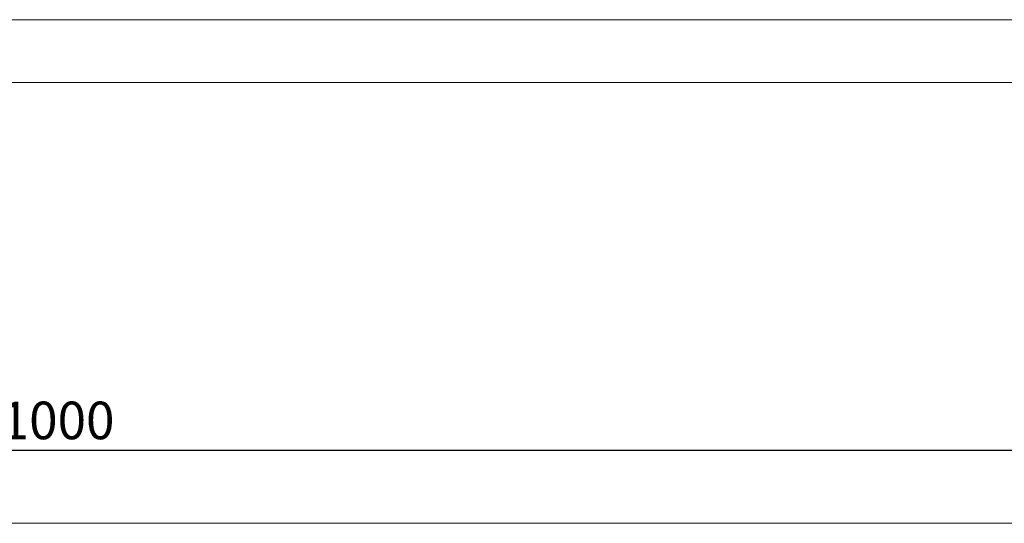
# Model space of a CAD drawing. Units: millimetres. Extents: x 0 to 507, y -3 to 297.
# Drawn here: x 158 to 236, y 257 to 297 of the extents above; entities that cross this region are included whole.
import ezdxf

# ---------------------------------------------------------------- set-up
doc = ezdxf.new("R2010")
doc.units = ezdxf.units.MM
doc.layers.add('FORMAT', color=7, linetype='Continuous')
doc.layers.add('ОСЕВЫЕ', color=7, linetype='Continuous')
doc.styles.add('SLDTEXTSTYLE3', font='TXT', dxfattribs={"width": 0.75})
doc.dimstyles.new('SLDDIMSTYLE0', dxfattribs={"dimtxt": 3, "dimasz": 3, "dimexe": 0, "dimexo": 0.0625, "dimgap": 0.75, "dimtad": 2, "dimlfac": 5, "dimrnd": 1e-09, "dimzin": 12, "dimdsep": 46, "dimtxsty": 'SLDTEXTSTYLE3', "dimsah": 1, "dimcen": 0.09, "dimadec": 0, "dimazin": 3, "dimtfac": 1, "dimtofl": 0, "dimtmove": 0, "dimatfit": 3, "dimfxl": 0, "dimfrac": 2, "dimtolj": 1, "dimtzin": 12, "dimarcsym": 0})

# ---------------------------------------------------------------- blocks, each defined once
blk = doc.blocks.new('_D_9')
at = {"layer": 'FORMAT'}
for p, q in [((61.977, 242.157), (61.977, 263.646)), ((261.977, 248.733), (261.977, 263.646)), ((61.977, 262.646), (261.977, 262.646))]:
    blk.add_line(p, q, dxfattribs=at)
for points in [[(61.977, 262.646), (64.977, 261.896), (64.977, 263.396)], [(261.977, 262.646), (258.977, 263.396), (258.977, 261.896)]]:
    blk.add_solid(points, dxfattribs=at)
at = {"layer": 'FORMAT', "insert": (156.197, 266.514, 0.02), "char_height": 3, "attachment_point": 1, "style": 'SLDTEXTSTYLE3'}
blk.add_mtext('1000', dxfattribs=at)

msp = doc.modelspace()

# ---------------------------------------------------------------- linework, layer by layer
at = {"color": 7, "linetype": 'Continuous', "lineweight": 15}
for p, q in [((415, 292), (20, 292)), ((62.1773, 256.8153), (161.9773, 256.8153)), ((161.9773, 256.8153), (261.7773, 256.8153))]:
    msp.add_line(p, q, dxfattribs=at)
at = {"layer": 'ОСЕВЫЕ', "lineweight": 0}
msp.add_line((0, 297), (420, 297), dxfattribs=at)

# ---------------------------------------------------------------- dimensions: what is measured, and where the dimension line sits
at = {"layer": 'FORMAT'}
dim = msp.add_linear_dim(base=(261.9774, 262.6464), p1=(61.9774, 242.1569), p2=(261.9774, 248.7334), dimstyle='SLDDIMSTYLE0', dxfattribs=at)
dim.commit()
dim.dimension.update_dxf_attribs({"geometry": '_D_9', "text_midpoint": (161.8491, 262.6464), "dimtype": 160})

doc.saveas('drawing.dxf')
